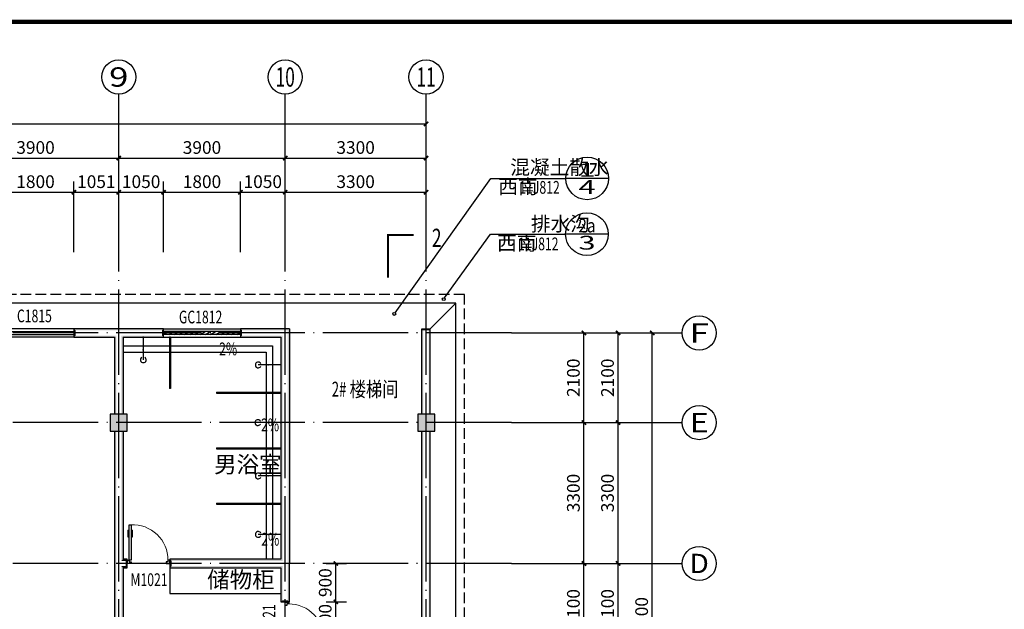
# Model space of a CAD drawing. Extents: x 588959830 to 589520132, y 3092402146 to 3092973297.
# Drawn here: x 589053599 to 589076669, y 3092679781 to 3092693593 of the extents above; entities that cross this region are included whole.
import ezdxf
from ezdxf.enums import TextEntityAlignment as Align

# ---------------------------------------------------------------- set-up
doc = ezdxf.new("R2010")
doc.units = 0
doc.header["$LTSCALE"] = 1000
doc.header["$MEASUREMENT"] = 0
doc.linetypes.add('DASH', pattern=[0.35, 0.25, -0.1])
doc.linetypes.add('DOTE', pattern=[2.42, 2, -0.2, 0.02, -0.2])
for name, color, linetype in [('AXIS', 3, 'Continuous'), ('AXIS_TEXT', 7, 'Continuous'), ('COLUMN', 9, 'Continuous'), ('DIM_SYMB', 3, 'Continuous'), ('DOTE', 1, 'DOTE'), ('LATRINE', 6, 'Continuous'), ('LVTRY', 6, 'Continuous'), ('PUB_DIM', 3, 'Continuous'), ('PUB_HATCH', 8, 'Continuous'), ('PUB_TEXT', 7, 'Continuous'), ('PUB_WALL', 9, 'Continuous'), ('WALL', 255, 'Continuous'), ('WINDOW', 8, 'Continuous'), ('WINDOW_TEXT', 7, 'Continuous'), ('公司图框', 7, 'Continuous')]:
    doc.layers.add(name, color=color, linetype=linetype)
doc.styles.add('_TCH_AXIS', font='COMPLEX', dxfattribs={"bigfont": 'GBCBIG'})
doc.styles.add('_TCH_DIM', font='SIMPLEX', dxfattribs={"bigfont": 'GBCBIG'})
doc.styles.add('_TCH_DIM_T3', font='SIMPLEX', dxfattribs={"width": 0.705882, "bigfont": 'GBCBIG'})
doc.styles.add('_TCH_LABEL', font='COMPLEX', dxfattribs={"bigfont": 'GBCBIG'})
doc.styles.add('_TCH_WINDOW', font='SIMPLEX', dxfattribs={"height": 3.5, "bigfont": 'GBCBIG'})
doc.styles.add('_TWT_PIPEDN', font='SIMPLEX', dxfattribs={"width": 0.8, "height": 3.5, "bigfont": 'HZTXT'})
doc.styles.add('COMPLEX', font='COMPLEX')
doc.styles.get("Standard").update_dxf_attribs({"font": 'gbenor.shx', "bigfont": 'gbcbig.shx'})
doc.dimstyles.new('_TCH_ARCH&&100', dxfattribs={"dimtxt": 297.5, "dimasz": 100, "dimexe": 250, "dimexo": 300, "dimgap": 100, "dimtad": 1, "dimdec": 0, "dimzin": 0, "dimdsep": 46, "dimtxsty": '_TCH_DIM_T3', "dimblk": 'ARCHTICK', "dimcen": 0.09, "dimclrt": 7, "dimazin": 2, "dimtfac": 1, "dimtdec": 0, "dimtix": 1, "dimtmove": 2, "dimatfit": 3, "dimfxl": 0, "dimtolj": 1, "dimtzin": 0, "dimarcsym": 0})

# ---------------------------------------------------------------- blocks, each defined once
blk = doc.blocks.new('_ArchTick')
at = {"color": 0, "linetype": 'ByBlock', "const_width": 0.4}
blk.add_lwpolyline([(-0.5, -0.5), (0.5, 0.5)], dxfattribs=at)
blk = doc.blocks.new('*D1137')
at = {"layer": 'Defpoints', "color": 0}
for p in [(589060479, 3092680855), (589061006, 3092680855), (589060479, 3092679955)]:
    blk.add_point(p, dxfattribs=at)
at = {"layer": 'PUB_DIM', "color": 0, "lineweight": -2}
for p, q in [((589060779, 3092680855), (589061256, 3092680855)), ((589061006, 3092679955), (589061006, 3092680855)), ((589060779, 3092679955), (589061256, 3092679955))]:
    blk.add_line(p, q, dxfattribs=at)
at = {"layer": 'PUB_DIM', "color": 0, "lineweight": -2, "xscale": 100, "yscale": 100, "zscale": 100}
for p, rotation in [((589061006, 3092680855), 90), ((589061006, 3092679955), 270)]:
    blk.add_blockref('_ArchTick', p, dxfattribs=dict(at, rotation=rotation))
at = {"layer": 'PUB_DIM', "color": 7, "insert": (589060758, 3092680405), "char_height": 297.5, "attachment_point": 5, "rotation": 90, "style": '_TCH_DIM_T3'}
blk.add_mtext('\\A1;900', dxfattribs=at)
blk = doc.blocks.new('*D1138')
at = {"layer": 'Defpoints', "color": 0}
for p in [(589060479, 3092679955), (589061006, 3092679955), (589060479, 3092678955)]:
    blk.add_point(p, dxfattribs=at)
at = {"layer": 'PUB_DIM', "color": 0, "lineweight": -2}
for p, q in [((589060779, 3092679955), (589061256, 3092679955)), ((589061006, 3092678955), (589061006, 3092679955)), ((589060779, 3092678955), (589061256, 3092678955))]:
    blk.add_line(p, q, dxfattribs=at)
at = {"layer": 'PUB_DIM', "color": 0, "lineweight": -2, "xscale": 100, "yscale": 100, "zscale": 100}
for p, rotation in [((589061006, 3092679955), 90), ((589061006, 3092678955), 270)]:
    blk.add_blockref('_ArchTick', p, dxfattribs=dict(at, rotation=rotation))
at = {"layer": 'PUB_DIM', "color": 7, "insert": (589060758, 3092679455), "char_height": 297.5, "attachment_point": 5, "rotation": 90, "style": '_TCH_DIM_T3'}
blk.add_mtext('\\A1;1000', dxfattribs=at)
blk = doc.blocks.new('*D1158')
at = {"layer": 'AXIS', "color": 0, "lineweight": -2}
for p, q in [((589053070, 3092688151), (589053070, 3092689801)), ((589054870, 3092688151), (589054870, 3092689801)), ((589053070, 3092689551), (589054870, 3092689551))]:
    blk.add_line(p, q, dxfattribs=at)
at = {"layer": 'Defpoints', "color": 0}
for p in [(589054870, 3092689551), (589053070, 3092687851), (589054870, 3092687851)]:
    blk.add_point(p, dxfattribs=at)
at = {"layer": 'AXIS', "color": 0, "lineweight": -2, "xscale": 100, "yscale": 100, "zscale": 100, "rotation": 180}
blk.add_blockref('_ArchTick', (589053070, 3092689551), dxfattribs=at)
at = {"layer": 'AXIS', "color": 0, "lineweight": -2, "xscale": 100, "yscale": 100, "zscale": 100}
blk.add_blockref('_ArchTick', (589054870, 3092689551), dxfattribs=at)
at = {"layer": 'AXIS', "color": 7, "insert": (589053970, 3092689799), "char_height": 297.5, "attachment_point": 5, "style": '_TCH_DIM_T3'}
blk.add_mtext('\\A1;1800', dxfattribs=at)
blk = doc.blocks.new('*D1159')
at = {"layer": 'AXIS', "color": 0, "lineweight": -2}
for p, q in [((589054870, 3092688151), (589054870, 3092689801)), ((589055920, 3092688151), (589055920, 3092689801)), ((589054870, 3092689551), (589055920, 3092689551))]:
    blk.add_line(p, q, dxfattribs=at)
at = {"layer": 'Defpoints', "color": 0}
for p in [(589055920, 3092689551), (589054870, 3092687851), (589055920, 3092687851)]:
    blk.add_point(p, dxfattribs=at)
at = {"layer": 'AXIS', "color": 0, "lineweight": -2, "xscale": 100, "yscale": 100, "zscale": 100, "rotation": 180}
blk.add_blockref('_ArchTick', (589054870, 3092689551), dxfattribs=at)
at = {"layer": 'AXIS', "color": 0, "lineweight": -2, "xscale": 100, "yscale": 100, "zscale": 100}
blk.add_blockref('_ArchTick', (589055920, 3092689551), dxfattribs=at)
at = {"layer": 'AXIS', "color": 7, "insert": (589055395, 3092689799), "char_height": 297.5, "attachment_point": 5, "style": '_TCH_DIM_T3'}
blk.add_mtext('\\A1;1051', dxfattribs=at)
blk = doc.blocks.new('*D1160')
at = {"layer": 'AXIS', "color": 0, "lineweight": -2}
for p, q in [((589055920, 3092688151), (589055920, 3092689801)), ((589056970, 3092688151), (589056970, 3092689801)), ((589055920, 3092689551), (589056970, 3092689551))]:
    blk.add_line(p, q, dxfattribs=at)
at = {"layer": 'Defpoints', "color": 0}
for p in [(589056970, 3092689551), (589055920, 3092687851), (589056970, 3092687851)]:
    blk.add_point(p, dxfattribs=at)
at = {"layer": 'AXIS', "color": 0, "lineweight": -2, "xscale": 100, "yscale": 100, "zscale": 100, "rotation": 180}
blk.add_blockref('_ArchTick', (589055920, 3092689551), dxfattribs=at)
at = {"layer": 'AXIS', "color": 0, "lineweight": -2, "xscale": 100, "yscale": 100, "zscale": 100}
blk.add_blockref('_ArchTick', (589056970, 3092689551), dxfattribs=at)
at = {"layer": 'AXIS', "color": 7, "insert": (589056445, 3092689799), "char_height": 297.5, "attachment_point": 5, "style": '_TCH_DIM_T3'}
blk.add_mtext('\\A1;1050', dxfattribs=at)
blk = doc.blocks.new('*D1161')
at = {"layer": 'AXIS', "color": 0, "lineweight": -2}
for p, q in [((589056970, 3092688151), (589056970, 3092689801)), ((589058770, 3092688151), (589058770, 3092689801)), ((589056970, 3092689551), (589058770, 3092689551))]:
    blk.add_line(p, q, dxfattribs=at)
at = {"layer": 'Defpoints', "color": 0}
for p in [(589058770, 3092689551), (589056970, 3092687851), (589058770, 3092687851)]:
    blk.add_point(p, dxfattribs=at)
at = {"layer": 'AXIS', "color": 0, "lineweight": -2, "xscale": 100, "yscale": 100, "zscale": 100, "rotation": 180}
blk.add_blockref('_ArchTick', (589056970, 3092689551), dxfattribs=at)
at = {"layer": 'AXIS', "color": 0, "lineweight": -2, "xscale": 100, "yscale": 100, "zscale": 100}
blk.add_blockref('_ArchTick', (589058770, 3092689551), dxfattribs=at)
at = {"layer": 'AXIS', "color": 7, "insert": (589057870, 3092689799), "char_height": 297.5, "attachment_point": 5, "style": '_TCH_DIM_T3'}
blk.add_mtext('\\A1;1800', dxfattribs=at)
blk = doc.blocks.new('*D1162')
at = {"layer": 'AXIS', "color": 0, "lineweight": -2}
for p, q in [((589058770, 3092688151), (589058770, 3092689801)), ((589059820, 3092688151), (589059820, 3092689801)), ((589058770, 3092689551), (589059820, 3092689551))]:
    blk.add_line(p, q, dxfattribs=at)
at = {"layer": 'Defpoints', "color": 0}
for p in [(589059820, 3092689551), (589058770, 3092687851), (589059820, 3092687851)]:
    blk.add_point(p, dxfattribs=at)
at = {"layer": 'AXIS', "color": 0, "lineweight": -2, "xscale": 100, "yscale": 100, "zscale": 100, "rotation": 180}
blk.add_blockref('_ArchTick', (589058770, 3092689551), dxfattribs=at)
at = {"layer": 'AXIS', "color": 0, "lineweight": -2, "xscale": 100, "yscale": 100, "zscale": 100}
blk.add_blockref('_ArchTick', (589059820, 3092689551), dxfattribs=at)
at = {"layer": 'AXIS', "color": 7, "insert": (589059295, 3092689799), "char_height": 297.5, "attachment_point": 5, "style": '_TCH_DIM_T3'}
blk.add_mtext('\\A1;1050', dxfattribs=at)
blk = doc.blocks.new('*D1163')
at = {"layer": 'AXIS', "color": 0, "lineweight": -2}
for p, q in [((589059820, 3092688151), (589059820, 3092689801)), ((589063120, 3092688151), (589063120, 3092689801)), ((589059820, 3092689551), (589063120, 3092689551))]:
    blk.add_line(p, q, dxfattribs=at)
at = {"layer": 'Defpoints', "color": 0}
for p in [(589063120, 3092689551), (589059820, 3092687851), (589063120, 3092687851)]:
    blk.add_point(p, dxfattribs=at)
at = {"layer": 'AXIS', "color": 0, "lineweight": -2, "xscale": 100, "yscale": 100, "zscale": 100, "rotation": 180}
blk.add_blockref('_ArchTick', (589059820, 3092689551), dxfattribs=at)
at = {"layer": 'AXIS', "color": 0, "lineweight": -2, "xscale": 100, "yscale": 100, "zscale": 100}
blk.add_blockref('_ArchTick', (589063120, 3092689551), dxfattribs=at)
at = {"layer": 'AXIS', "color": 7, "insert": (589061470, 3092689799), "char_height": 297.5, "attachment_point": 5, "style": '_TCH_DIM_T3'}
blk.add_mtext('\\A1;3300', dxfattribs=at)
blk = doc.blocks.new('*D1168')
at = {"layer": 'AXIS', "color": 0, "lineweight": -2}
for p, q in [((589065420, 3092680855), (589067070, 3092680855)), ((589066820, 3092678755), (589066820, 3092680855)), ((589065420, 3092678755), (589067070, 3092678755))]:
    blk.add_line(p, q, dxfattribs=at)
at = {"layer": 'Defpoints', "color": 0}
for p in [(589065120, 3092680855), (589066820, 3092680855), (589065120, 3092678755)]:
    blk.add_point(p, dxfattribs=at)
at = {"layer": 'AXIS', "color": 0, "lineweight": -2, "xscale": 100, "yscale": 100, "zscale": 100}
for p, rotation in [((589066820, 3092680855), 90), ((589066820, 3092678755), 270)]:
    blk.add_blockref('_ArchTick', p, dxfattribs=dict(at, rotation=rotation))
at = {"layer": 'AXIS', "color": 7, "insert": (589066572, 3092679805), "char_height": 297.5, "attachment_point": 5, "rotation": 90, "style": '_TCH_DIM_T3'}
blk.add_mtext('\\A1;2100', dxfattribs=at)
blk = doc.blocks.new('*D1169')
at = {"layer": 'AXIS', "color": 0, "lineweight": -2}
for p, q in [((589065420, 3092684155), (589067070, 3092684155)), ((589066820, 3092680855), (589066820, 3092684155)), ((589065420, 3092680855), (589067070, 3092680855))]:
    blk.add_line(p, q, dxfattribs=at)
at = {"layer": 'Defpoints', "color": 0}
for p in [(589065120, 3092684155), (589066820, 3092684155), (589065120, 3092680855)]:
    blk.add_point(p, dxfattribs=at)
at = {"layer": 'AXIS', "color": 0, "lineweight": -2, "xscale": 100, "yscale": 100, "zscale": 100}
for p, rotation in [((589066820, 3092684155), 90), ((589066820, 3092680855), 270)]:
    blk.add_blockref('_ArchTick', p, dxfattribs=dict(at, rotation=rotation))
at = {"layer": 'AXIS', "color": 7, "insert": (589066572, 3092682505), "char_height": 297.5, "attachment_point": 5, "rotation": 90, "style": '_TCH_DIM_T3'}
blk.add_mtext('\\A1;3300', dxfattribs=at)
blk = doc.blocks.new('*D1170')
at = {"layer": 'AXIS', "color": 0, "lineweight": -2}
for p, q in [((589065420, 3092686255), (589067070, 3092686255)), ((589066820, 3092684155), (589066820, 3092686255)), ((589065420, 3092684155), (589067070, 3092684155))]:
    blk.add_line(p, q, dxfattribs=at)
at = {"layer": 'Defpoints', "color": 0}
for p in [(589065120, 3092686255), (589066820, 3092686255), (589065120, 3092684155)]:
    blk.add_point(p, dxfattribs=at)
at = {"layer": 'AXIS', "color": 0, "lineweight": -2, "xscale": 100, "yscale": 100, "zscale": 100}
for p, rotation in [((589066820, 3092686255), 90), ((589066820, 3092684155), 270)]:
    blk.add_blockref('_ArchTick', p, dxfattribs=dict(at, rotation=rotation))
at = {"layer": 'AXIS', "color": 7, "insert": (589066572, 3092685205), "char_height": 297.5, "attachment_point": 5, "rotation": 90, "style": '_TCH_DIM_T3'}
blk.add_mtext('\\A1;2100', dxfattribs=at)
blk = doc.blocks.new('*D1210')
at = {"layer": 'AXIS', "color": 0, "lineweight": -2}
for p, q in [((589065420, 3092680855), (589067870, 3092680855)), ((589067620, 3092678755), (589067620, 3092680855)), ((589065420, 3092678755), (589067870, 3092678755))]:
    blk.add_line(p, q, dxfattribs=at)
at = {"layer": 'Defpoints', "color": 0}
for p in [(589065120, 3092680855), (589067620, 3092680855), (589065120, 3092678755)]:
    blk.add_point(p, dxfattribs=at)
at = {"layer": 'AXIS', "color": 0, "lineweight": -2, "xscale": 100, "yscale": 100, "zscale": 100}
for p, rotation in [((589067620, 3092680855), 90), ((589067620, 3092678755), 270)]:
    blk.add_blockref('_ArchTick', p, dxfattribs=dict(at, rotation=rotation))
at = {"layer": 'AXIS', "color": 7, "insert": (589067372, 3092679805), "char_height": 297.5, "attachment_point": 5, "rotation": 90, "style": '_TCH_DIM_T3'}
blk.add_mtext('\\A1;2100', dxfattribs=at)
blk = doc.blocks.new('*D1211')
at = {"layer": 'AXIS', "color": 0, "lineweight": -2}
for p, q in [((589065420, 3092684155), (589067870, 3092684155)), ((589067620, 3092680855), (589067620, 3092684155)), ((589065420, 3092680855), (589067870, 3092680855))]:
    blk.add_line(p, q, dxfattribs=at)
at = {"layer": 'Defpoints', "color": 0}
for p in [(589065120, 3092684155), (589067620, 3092684155), (589065120, 3092680855)]:
    blk.add_point(p, dxfattribs=at)
at = {"layer": 'AXIS', "color": 0, "lineweight": -2, "xscale": 100, "yscale": 100, "zscale": 100}
for p, rotation in [((589067620, 3092684155), 90), ((589067620, 3092680855), 270)]:
    blk.add_blockref('_ArchTick', p, dxfattribs=dict(at, rotation=rotation))
at = {"layer": 'AXIS', "color": 7, "insert": (589067372, 3092682505), "char_height": 297.5, "attachment_point": 5, "rotation": 90, "style": '_TCH_DIM_T3'}
blk.add_mtext('\\A1;3300', dxfattribs=at)
blk = doc.blocks.new('*D1212')
at = {"layer": 'AXIS', "color": 0, "lineweight": -2}
for p, q in [((589065420, 3092686255), (589067870, 3092686255)), ((589067620, 3092684155), (589067620, 3092686255)), ((589065420, 3092684155), (589067870, 3092684155))]:
    blk.add_line(p, q, dxfattribs=at)
at = {"layer": 'Defpoints', "color": 0}
for p in [(589065120, 3092686255), (589067620, 3092686255), (589065120, 3092684155)]:
    blk.add_point(p, dxfattribs=at)
at = {"layer": 'AXIS', "color": 0, "lineweight": -2, "xscale": 100, "yscale": 100, "zscale": 100}
for p, rotation in [((589067620, 3092686255), 90), ((589067620, 3092684155), 270)]:
    blk.add_blockref('_ArchTick', p, dxfattribs=dict(at, rotation=rotation))
at = {"layer": 'AXIS', "color": 7, "insert": (589067372, 3092685205), "char_height": 297.5, "attachment_point": 5, "rotation": 90, "style": '_TCH_DIM_T3'}
blk.add_mtext('\\A1;2100', dxfattribs=at)
blk = doc.blocks.new('*D1213')
at = {"layer": 'AXIS', "color": 0, "lineweight": -2}
for p, q in [((589065420, 3092686255), (589068670, 3092686255)), ((589068420, 3092672755), (589068420, 3092686255)), ((589065420, 3092672755), (589068670, 3092672755))]:
    blk.add_line(p, q, dxfattribs=at)
at = {"layer": 'Defpoints', "color": 0}
for p in [(589065120, 3092686255), (589068420, 3092686255), (589065120, 3092672755)]:
    blk.add_point(p, dxfattribs=at)
at = {"layer": 'AXIS', "color": 0, "lineweight": -2, "xscale": 100, "yscale": 100, "zscale": 100}
for p, rotation in [((589068420, 3092686255), 90), ((589068420, 3092672755), 270)]:
    blk.add_blockref('_ArchTick', p, dxfattribs=dict(at, rotation=rotation))
at = {"layer": 'AXIS', "color": 7, "insert": (589068172, 3092679505), "char_height": 297.5, "attachment_point": 5, "rotation": 90, "style": '_TCH_DIM_T3'}
blk.add_mtext('\\A1;13500', dxfattribs=at)
blk = doc.blocks.new('*D1232')
at = {"layer": 'AXIS', "color": 0, "lineweight": -2}
for p, q in [((589052020, 3092688151), (589052020, 3092690601)), ((589055920, 3092688151), (589055920, 3092690601)), ((589052020, 3092690351), (589055920, 3092690351))]:
    blk.add_line(p, q, dxfattribs=at)
at = {"layer": 'Defpoints', "color": 0}
for p in [(589055920, 3092690351), (589052020, 3092687851), (589055920, 3092687851)]:
    blk.add_point(p, dxfattribs=at)
at = {"layer": 'AXIS', "color": 0, "lineweight": -2, "xscale": 100, "yscale": 100, "zscale": 100, "rotation": 180}
blk.add_blockref('_ArchTick', (589052020, 3092690351), dxfattribs=at)
at = {"layer": 'AXIS', "color": 0, "lineweight": -2, "xscale": 100, "yscale": 100, "zscale": 100}
blk.add_blockref('_ArchTick', (589055920, 3092690351), dxfattribs=at)
at = {"layer": 'AXIS', "color": 7, "insert": (589053970, 3092690599), "char_height": 297.5, "attachment_point": 5, "style": '_TCH_DIM_T3'}
blk.add_mtext('\\A1;3900', dxfattribs=at)
blk = doc.blocks.new('*D1233')
at = {"layer": 'AXIS', "color": 0, "lineweight": -2}
for p, q in [((589055920, 3092688151), (589055920, 3092690601)), ((589059820, 3092688151), (589059820, 3092690601)), ((589055920, 3092690351), (589059820, 3092690351))]:
    blk.add_line(p, q, dxfattribs=at)
at = {"layer": 'Defpoints', "color": 0}
for p in [(589059820, 3092690351), (589055920, 3092687851), (589059820, 3092687851)]:
    blk.add_point(p, dxfattribs=at)
at = {"layer": 'AXIS', "color": 0, "lineweight": -2, "xscale": 100, "yscale": 100, "zscale": 100, "rotation": 180}
blk.add_blockref('_ArchTick', (589055920, 3092690351), dxfattribs=at)
at = {"layer": 'AXIS', "color": 0, "lineweight": -2, "xscale": 100, "yscale": 100, "zscale": 100}
blk.add_blockref('_ArchTick', (589059820, 3092690351), dxfattribs=at)
at = {"layer": 'AXIS', "color": 7, "insert": (589057870, 3092690599), "char_height": 297.5, "attachment_point": 5, "style": '_TCH_DIM_T3'}
blk.add_mtext('\\A1;3900', dxfattribs=at)
blk = doc.blocks.new('*D1234')
at = {"layer": 'AXIS', "color": 0, "lineweight": -2}
for p, q in [((589059820, 3092688151), (589059820, 3092690601)), ((589063120, 3092688151), (589063120, 3092690601)), ((589059820, 3092690351), (589063120, 3092690351))]:
    blk.add_line(p, q, dxfattribs=at)
at = {"layer": 'Defpoints', "color": 0}
for p in [(589063120, 3092690351), (589059820, 3092687851), (589063120, 3092687851)]:
    blk.add_point(p, dxfattribs=at)
at = {"layer": 'AXIS', "color": 0, "lineweight": -2, "xscale": 100, "yscale": 100, "zscale": 100, "rotation": 180}
blk.add_blockref('_ArchTick', (589059820, 3092690351), dxfattribs=at)
at = {"layer": 'AXIS', "color": 0, "lineweight": -2, "xscale": 100, "yscale": 100, "zscale": 100}
blk.add_blockref('_ArchTick', (589063120, 3092690351), dxfattribs=at)
at = {"layer": 'AXIS', "color": 7, "insert": (589061470, 3092690599), "char_height": 297.5, "attachment_point": 5, "style": '_TCH_DIM_T3'}
blk.add_mtext('\\A1;3300', dxfattribs=at)
blk = doc.blocks.new('*D1235')
at = {"layer": 'AXIS', "color": 0, "lineweight": -2}
for p, q in [((589025320, 3092688151), (589025320, 3092691401)), ((589063120, 3092688151), (589063120, 3092691401)), ((589025320, 3092691151), (589063120, 3092691151))]:
    blk.add_line(p, q, dxfattribs=at)
at = {"layer": 'Defpoints', "color": 0}
for p in [(589063120, 3092691151), (589025320, 3092687851), (589063120, 3092687851)]:
    blk.add_point(p, dxfattribs=at)
at = {"layer": 'AXIS', "color": 0, "lineweight": -2, "xscale": 100, "yscale": 100, "zscale": 100, "rotation": 180}
blk.add_blockref('_ArchTick', (589025320, 3092691151), dxfattribs=at)
at = {"layer": 'AXIS', "color": 0, "lineweight": -2, "xscale": 100, "yscale": 100, "zscale": 100}
blk.add_blockref('_ArchTick', (589063120, 3092691151), dxfattribs=at)
at = {"layer": 'AXIS', "color": 7, "insert": (589044220, 3092691399), "char_height": 297.5, "attachment_point": 5, "style": '_TCH_DIM_T3'}
blk.add_mtext('\\A1;37800', dxfattribs=at)
blk = doc.blocks.new('$WINLIB2D$00000039')
at = {"color": 0}
for points in [[(-0.5, 0.5), (-0.5, -0.5)], [(0.5, 0.5), (-0.5, 0.5)], [(0.5, -0.5), (0.5, 0.5)], [(-0.5, 0.167), (0.5, 0.167)], [(-0.384, -0.167), (-0.448, 0.167)], [(-0.316, -0.167), (-0.38, 0.167)], [(-0.248, -0.167), (-0.312, 0.167)], [(-0.18, -0.167), (-0.244, 0.167)], [(-0.112, -0.167), (-0.176, 0.167)], [(-0.044, -0.167), (-0.108, 0.167)], [(0.024, -0.167), (-0.04, 0.167)], [(0.092, -0.167), (0.028, 0.167)], [(0.16, -0.167), (0.096, 0.167)], [(0.228, -0.167), (0.164, 0.167)], [(0.296, -0.167), (0.232, 0.167)], [(0.364, -0.167), (0.3, 0.167)], [(0.432, -0.167), (0.368, 0.167)], [(0.5, -0.167), (0.436, 0.167)], [(-0.452, -0.167), (-0.5, 0.084)], [(-0.5, -0.167), (0.5, -0.167)], [(0.5, -0.5), (-0.5, -0.5)]]:
    blk.add_lwpolyline(points, dxfattribs=at)
blk = doc.blocks.new('_FZH')
blk.add_lwpolyline([(-0.5, -0.5), (0.5, -0.5), (0.5, 0.5), (-0.5, 0.5)], close=True)
at = {"layer": 'PUB_HATCH'}
blk.add_solid([(-0.5, -0.5), (0.5, -0.5), (-0.5, 0.5), (0.5, 0.5)], dxfattribs=at)
blk = doc.blocks.new('_AXISO')
blk.add_circle((0, 0), 0.5)
at = {"layer": 'AXIS_TEXT', "style": 'COMPLEX', "width": 1.041667}
blk.add_attdef('A', text='', height=0.56, dxfattribs=at).set_placement((-0.25, -0.28), (0.25, -0.28), align=Align.FIT)
blk = doc.blocks.new('$TCHSYS$WIN2D')
for p, q in [((-0.5, 0.5), (0.5, 0.5)), ((0.5, 0.167), (-0.5, 0.167)), ((0.5, -0.167), (-0.5, -0.167)), ((-0.5, -0.5), (0.5, -0.5))]:
    blk.add_line(p, q)
blk = doc.blocks.new('$DorLib2D$00000009')
at = {"lineweight": 13}
for p, q in [((0.378, 0.782), (0.378, 0.624)), ((0.489, 0.782), (0.489, 0.624))]:
    blk.add_line(p, q, dxfattribs=at)
for p, q in [((0.413, 0.782), (0.378, 0.782)), ((0.413, 0.905), (0.413, 0.081)), ((0.454, 0.905), (0.413, 0.905)), ((0.454, 0.081), (0.454, 0.905)), ((0.489, 0.782), (0.454, 0.782)), ((0.413, 0.624), (0.378, 0.624)), ((0.489, 0.624), (0.454, 0.624)), ((-0.494, 0.081), (-0.453, 0.081)), ((-0.494, -0.002), (-0.494, 0.081)), ((-0.453, 0.081), (-0.453, 0.039)), ((-0.453, 0.039), (-0.412, 0.039)), ((-0.412, 0.039), (-0.412, -0.002)), ((0.413, 0.081), (0.454, 0.081)), ((0.454, 0.039), (0.413, 0.039)), ((0.413, 0.039), (0.413, -0.002)), ((0.495, 0.081), (0.454, 0.081)), ((0.454, 0.081), (0.454, 0.039)), ((0.495, -0.002), (0.495, 0.081)), ((-0.494, -0.002), (-0.494, -0.002)), ((-0.412, -0.002), (-0.494, -0.002)), ((0.413, -0.002), (0.495, -0.002)), ((0.495, -0.002), (0.495, -0.002))]:
    blk.add_line(p, q)
blk.add_arc((0.372, 0.082), 0.825, 87.134, 180.0717, dxfattribs=at)
blk = doc.blocks.new('$lvtry$00000168')
at = {"color": 0}
blk.add_line((0, 0), (0, -395), dxfattribs=at)
blk.add_arc((0, -395), 50, 121.0332, 58.9668, dxfattribs=at)
for p in [(0, 0), (0, -223)]:
    blk.add_point(p, dxfattribs=at)

msp = doc.modelspace()

# ---------------------------------------------------------------- hatches: boundary and pattern name
at = {"layer": 'PUB_WALL'}
for points in [[(589055920.3, 3092686354.7), (589054869.8, 3092686354.7), (589054909.8, 3092686314.7), (589055920.3, 3092686314.7)], [(589054869.8, 3092686354.7), (589054869.8, 3092686154.7), (589054909.8, 3092686194.7), (589054909.8, 3092686314.7)], [(589054869.8, 3092686154.7), (589055820.3, 3092686154.7), (589055860.3, 3092686194.7), (589054909.8, 3092686194.7)], [(589055820.3, 3092684354.7), (589055860.3, 3092684354.7), (589055860.3, 3092686194.7), (589055820.3, 3092686154.7)], [(589056970.3, 3092686354.7), (589055920.3, 3092686354.7), (589055920.3, 3092686314.7), (589056930.3, 3092686314.7)], [(589055980.3, 3092684354.7), (589056020.3, 3092684354.7), (589056020.3, 3092686154.7), (589055980.3, 3092686194.7)], [(589056020.3, 3092686154.7), (589056970.3, 3092686154.7), (589056930.3, 3092686194.7), (589055980.3, 3092686194.7)], [(589056970.3, 3092686154.7), (589056970.3, 3092686354.7), (589056930.3, 3092686314.7), (589056930.3, 3092686194.7)], [(589059920.3, 3092686354.7), (589058770.3, 3092686354.7), (589058810.3, 3092686314.7), (589059880.3, 3092686314.7)], [(589058770.3, 3092686354.7), (589058770.3, 3092686154.7), (589058810.3, 3092686194.7), (589058810.3, 3092686314.7)], [(589058770.3, 3092686154.7), (589059720.3, 3092686154.7), (589059760.3, 3092686194.7), (589058810.3, 3092686194.7)], [(589059720.3, 3092686154.7), (589059720.3, 3092680954.7), (589059760.3, 3092680914.7), (589059760.3, 3092686194.7)], [(589059920.3, 3092686354.7), (589059920.3, 3092680854.7), (589059880.3, 3092680854.7), (589059880.3, 3092686314.7)], [(589063020.3, 3092684354.7), (589063060.3, 3092684354.7), (589063060.3, 3092686354.7), (589063020.3, 3092686354.7)], [(589063020.3, 3092686354.7), (589063020.3, 3092686314.7), (589063220.3, 3092686314.7), (589063220.3, 3092686354.7)], [(589063180.3, 3092684354.7), (589063220.3, 3092684354.7), (589063220.3, 3092686354.7), (589063180.3, 3092686354.7)], [(589056120.3, 3092684354.7), (589055720.3, 3092684354.7), (589055760.3, 3092684314.7), (589056080.3, 3092684314.7)], [(589055720.3, 3092684354.7), (589055720.3, 3092683954.7), (589055760.3, 3092683994.7), (589055760.3, 3092684314.7)], [(589056120.3, 3092683954.7), (589056120.3, 3092684354.7), (589056080.3, 3092684314.7), (589056080.3, 3092683994.7)], [(589063329.8, 3092684354.7), (589062929.8, 3092684354.7), (589062969.8, 3092684314.7), (589063289.8, 3092684314.7)], [(589062929.8, 3092684354.7), (589062929.8, 3092683954.7), (589062969.8, 3092683994.7), (589062969.8, 3092684314.7)], [(589063329.8, 3092683954.7), (589063329.8, 3092684354.7), (589063289.8, 3092684314.7), (589063289.8, 3092683994.7)], [(589055720.3, 3092683954.7), (589056120.3, 3092683954.7), (589056080.3, 3092683994.7), (589055760.3, 3092683994.7)], [(589055860.3, 3092683954.7), (589055820.3, 3092683954.7), (589055820.3, 3092680854.7), (589055860.3, 3092680854.7)], [(589056020.3, 3092683954.7), (589055980.3, 3092683954.7), (589055980.3, 3092680914.7), (589056020.3, 3092680954.7)], [(589062929.8, 3092683954.7), (589063329.8, 3092683954.7), (589063289.8, 3092683994.7), (589062969.8, 3092683994.7)], [(589063060.3, 3092683954.7), (589063020.3, 3092683954.7), (589063020.3, 3092678954.7), (589063060.3, 3092678954.7)], [(589063220.3, 3092683954.7), (589063180.3, 3092683954.7), (589063180.3, 3092678954.7), (589063220.3, 3092678954.7)], [(589056120.3, 3092680954.7), (589056020.3, 3092680954.7), (589055980.3, 3092680914.7), (589056080.3, 3092680914.7)], [(589056120.3, 3092680754.7), (589056120.3, 3092680954.7), (589056080.3, 3092680914.7), (589056080.3, 3092680794.7)], [(589059720.3, 3092680954.7), (589057120.3, 3092680954.7), (589057160.3, 3092680914.7), (589059760.3, 3092680914.7)], [(589057120.3, 3092680954.7), (589057120.3, 3092680754.7), (589057160.3, 3092680794.7), (589057160.3, 3092680914.7)], [(589055820.3, 3092678954.7), (589055860.3, 3092678954.7), (589055860.3, 3092680854.7), (589055820.3, 3092680854.7)], [(589056020.3, 3092680754.7), (589056120.3, 3092680754.7), (589056080.3, 3092680794.7), (589055980.3, 3092680794.7)], [(589055980.3, 3092678954.7), (589056020.3, 3092678954.7), (589056020.3, 3092680754.7), (589055980.3, 3092680794.7)], [(589057120.3, 3092680754.7), (589059720.3, 3092680754.7), (589059760.3, 3092680794.7), (589057160.3, 3092680794.7)], [(589059720.3, 3092680754.7), (589059720.3, 3092679954.7), (589059760.3, 3092679994.7), (589059760.3, 3092680794.7)], [(589059920.3, 3092679954.7), (589059920.3, 3092680854.7), (589059880.3, 3092680854.7), (589059880.3, 3092679994.7)], [(589059720.3, 3092679954.7), (589059920.3, 3092679954.7), (589059880.3, 3092679994.7), (589059760.3, 3092679994.7)]]:
    msp.add_hatch(color=256, dxfattribs=at).paths.add_polyline_path(points)

# ---------------------------------------------------------------- linework, layer by layer
at = {"layer": 'AXIS'}
for p, q in [((589055920.3, 3092687850.6), (589055920.3, 3092691850.6)), ((589059820.3, 3092687850.6), (589059820.3, 3092691850.6)), ((589063120.3, 3092687850.6), (589063120.3, 3092691850.6)), ((589062395, 3092686727.2), (589064641.4, 3092689875.9)), ((589064641.4, 3092689875.9), (589066394.3, 3092689875.9)), ((589067394.3, 3092689875.9), (589066394.3, 3092689875.9)), ((589063554, 3092687075.1), (589064628.3, 3092688569.9)), ((589064628.3, 3092688569.9), (589066391, 3092688569.9)), ((589067391, 3092688569.9), (589066391, 3092688569.9)), ((589065120.3, 3092686254.7), (589069120.3, 3092686254.7)), ((589065120.3, 3092684154.7), (589069120.3, 3092684154.7)), ((589065120.3, 3092680854.7), (589069120.3, 3092680854.7))]:
    msp.add_line(p, q, dxfattribs=at)
for centre, radius in [((589066894.3, 3092689875.9), 500), ((589066891, 3092688569.9), 500), ((589063534.3, 3092687047.7), 33.8), ((589062375.4, 3092686699.7), 33.8)]:
    msp.add_circle(centre, radius, dxfattribs=at)
at = {"layer": 'DIM_SYMB', "const_width": 50}
msp.add_lwpolyline([(589062826.6, 3092688547.4), (589062226.6, 3092688547.4), (589062226.6, 3092687547.4)], dxfattribs=at)
at = {"layer": 'DIM_SYMB'}
for points in [[(589058166.9, 3092685881.2, 0, 0, 0), (589057282.5, 3092685881.2, 80, 0, 0), (589056982.5, 3092685881.2, 0, 0, 0)], [(589059444.4, 3092684355.7, 0, 0, 0), (589059444.4, 3092684915.9, 80, 0, 0), (589059444.4, 3092685215.9, 0, 0, 0)], [(589059448.7, 3092681675.1, 0, 0, 0), (589059448.7, 3092682313.4, 80, 0, 0), (589059448.7, 3092682613.4, 0, 0, 0)]]:
    msp.add_lwpolyline(points, format="xyseb", dxfattribs=at)
at = {"layer": 'DOTE', "linetype": 'DOTE'}
for p, q in [((589055920.3, 3092670754.7), (589055920.3, 3092688254.7)), ((589059820.3, 3092670754.7), (589059820.3, 3092688254.7)), ((589063120.3, 3092670754.7), (589063120.3, 3092688254.7)), ((589065120.3, 3092686254.7), (589023320.3, 3092686254.7)), ((589065120.3, 3092684154.7), (589023320.3, 3092684154.7)), ((589065120.3, 3092680854.7), (589023320.3, 3092680854.7))]:
    msp.add_line(p, q, dxfattribs=at)
at = {"layer": 'LATRINE'}
for p, q in [((589057107.8, 3092686154.7), (589057107.8, 3092684954.7)), ((589057132.8, 3092686154.7), (589057107.8, 3092686154.7)), ((589057132.8, 3092686154.7), (589057132.8, 3092684954.7)), ((589057132.8, 3092684954.7), (589057107.8, 3092684954.7)), ((589058213, 3092684867.2), (589059713, 3092684867.2)), ((589058213, 3092684867.2), (589058213, 3092684842.2)), ((589058213, 3092684842.2), (589059713, 3092684842.2)), ((589059713, 3092684867.2), (589059713, 3092684842.2)), ((589058213, 3092683567.2), (589059713, 3092683567.2)), ((589058213, 3092683567.2), (589058213, 3092683542.2)), ((589058213, 3092683542.2), (589059713, 3092683542.2)), ((589059713, 3092683567.2), (589059713, 3092683542.2)), ((589058213, 3092682267.2), (589059713, 3092682267.2)), ((589058213, 3092682267.2), (589058213, 3092682242.2)), ((589059713, 3092682267.2), (589059713, 3092682242.2)), ((589058213, 3092682242.2), (589059713, 3092682242.2))]:
    msp.add_line(p, q, dxfattribs=at)
at = {"layer": 'PUB_TEXT', "linetype": 'DASH'}
msp.add_lwpolyline([(589064020.4, 3092670474.2), (589064020.4, 3092687154.7), (589039420.3, 3092687154.7), (589039420.3, 3092681754.7), (589024422.4, 3092681754.7), (589024422.4, 3092670175)], dxfattribs=at)
at = {"layer": 'PUB_TEXT', "color": 2}
for points in [[(589056377.4, 3092673553.9), (589063820.4, 3092673553.9), (589063820.4, 3092686954.7), (589039620.3, 3092686954.7), (589039620.3, 3092681554.7), (589024622.4, 3092681554.7), (589024622.4, 3092672052.5), (589041021.6, 3092672052.5), (589041021.6, 3092673553.9), (589056220.3, 3092673553.9)], [(589063820.4, 3092686954.7), (589063220.3, 3092686354.7)]]:
    msp.add_lwpolyline(points, dxfattribs=at)
at = {"layer": 'PUB_TEXT'}
for points in [[(589056020.3, 3092685954.7), (589059520.3, 3092685954.7), (589059520.3, 3092680954.7)], [(589056020.3, 3092685804.7), (589059370.3, 3092685804.7), (589059370.3, 3092680954.7)], [(589057120.3, 3092680754.7), (589057120.3, 3092680154.7), (589059720.3, 3092680154.7)]]:
    msp.add_lwpolyline(points, dxfattribs=at)
at = {"layer": 'WALL'}
for p, q in [((589055920.3, 3092686354.7), (589054869.8, 3092686354.7)), ((589054869.8, 3092686354.7), (589054869.8, 3092686154.7)), ((589056970.3, 3092686354.7), (589055920.3, 3092686354.7)), ((589056970.3, 3092686154.7), (589056970.3, 3092686354.7)), ((589059920.3, 3092686354.7), (589058770.3, 3092686354.7)), ((589058770.3, 3092686354.7), (589058770.3, 3092686154.7)), ((589059920.3, 3092686354.7), (589059920.3, 3092680854.7)), ((589063020.3, 3092684354.7), (589063020.3, 3092686354.7)), ((589063020.3, 3092686354.7), (589063220.3, 3092686354.7)), ((589063220.3, 3092684354.7), (589063220.3, 3092686354.7)), ((589054869.8, 3092686154.7), (589055820.3, 3092686154.7)), ((589055820.3, 3092686154.7), (589055820.3, 3092684354.7)), ((589056020.3, 3092686154.7), (589056020.3, 3092684354.7)), ((589056020.3, 3092686154.7), (589056970.3, 3092686154.7)), ((589058770.3, 3092686154.7), (589059720.3, 3092686154.7)), ((589059720.3, 3092686154.7), (589059720.3, 3092680954.7)), ((589055820.3, 3092683954.7), (589055820.3, 3092680854.7)), ((589056020.3, 3092683954.7), (589056020.3, 3092680954.7)), ((589063020.3, 3092678954.7), (589063020.3, 3092683954.7)), ((589063220.3, 3092678954.7), (589063220.3, 3092683954.7)), ((589056120.3, 3092680954.7), (589056020.3, 3092680954.7)), ((589056120.3, 3092680754.7), (589056120.3, 3092680954.7)), ((589059720.3, 3092680954.7), (589057120.3, 3092680954.7)), ((589057120.3, 3092680954.7), (589057120.3, 3092680754.7)), ((589055820.3, 3092680854.7), (589055820.3, 3092678954.7)), ((589056020.3, 3092680754.7), (589056120.3, 3092680754.7)), ((589056020.3, 3092680754.7), (589056020.3, 3092678954.7)), ((589057120.3, 3092680754.7), (589059720.3, 3092680754.7)), ((589059720.3, 3092680754.7), (589059720.3, 3092679954.7)), ((589059920.3, 3092679954.7), (589059920.3, 3092680854.7)), ((589059720.3, 3092679954.7), (589059920.3, 3092679954.7))]:
    msp.add_line(p, q, dxfattribs=at)
at = {"layer": '公司图框', "const_width": 100}
msp.add_lwpolyline([(589006185.3, 3092693543.4), (589088285.3, 3092693543.4), (589088285.3, 3092636143.4), (589006185.3, 3092636143.4)], close=True, dxfattribs=at)

# ---------------------------------------------------------------- block references
at = {"layer": 'AXIS'}
ref = msp.add_blockref('_AXISO', (589055920.3, 3092692250.6), dxfattribs=dict(at, xscale=800, yscale=800, zscale=800))
ref.add_attrib('A', '9', dxfattribs={"layer": 'AXIS_TEXT', "height": 452.5, "style": '_TCH_AXIS', "width": 1.5}).set_placement((589055694, 3092692024.3), (589056146.6, 3092692024.3), align=Align.FIT)
ref = msp.add_blockref('_AXISO', (589059820.3, 3092692250.6), dxfattribs=dict(at, xscale=800, yscale=800, zscale=800))
ref.add_attrib('A', '10', dxfattribs={"layer": 'AXIS_TEXT', "height": 452.55, "style": '_TCH_AXIS', "width": 0.724138}).set_placement((589059594, 3092692024.3), (589060046.6, 3092692024.3), align=Align.FIT)
ref = msp.add_blockref('_AXISO', (589063120.3, 3092692250.6), dxfattribs=dict(at, xscale=800, yscale=800, zscale=800))
ref.add_attrib('A', '11', dxfattribs={"layer": 'AXIS_TEXT', "height": 452.55, "style": '_TCH_AXIS', "width": 0.875}).set_placement((589062894, 3092692024.3), (589063346.6, 3092692024.3), align=Align.FIT)
ref = msp.add_blockref('_AXISO', (589069520.3, 3092686254.7), dxfattribs=dict(at, xscale=800, yscale=800, zscale=800))
ref.add_attrib('A', 'F', dxfattribs={"layer": 'AXIS_TEXT', "height": 452.5, "style": '_TCH_AXIS', "width": 1.3125}).set_placement((589069294, 3092686028.4), (589069746.6, 3092686028.4), align=Align.FIT)
ref = msp.add_blockref('_AXISO', (589069520.3, 3092684154.7), dxfattribs=dict(at, xscale=800, yscale=800, zscale=800))
ref.add_attrib('A', 'E', dxfattribs={"layer": 'AXIS_TEXT', "height": 452.5, "style": '_TCH_AXIS', "width": 1.3125}).set_placement((589069294, 3092683928.4), (589069746.6, 3092683928.4), align=Align.FIT)
ref = msp.add_blockref('_AXISO', (589069520.3, 3092680854.7), dxfattribs=dict(at, xscale=800, yscale=800, zscale=800))
ref.add_attrib('A', 'D', dxfattribs={"layer": 'AXIS_TEXT', "height": 452.5, "style": '_TCH_AXIS', "width": 1.235294}).set_placement((589069294, 3092680628.4), (589069746.6, 3092680628.4), align=Align.FIT)
at = {"layer": 'COLUMN', "xscale": 400, "yscale": 400, "zscale": 400}
for p in [(589055920.3, 3092684154.7), (589063129.8, 3092684154.7)]:
    msp.add_blockref('_FZH', p, dxfattribs=at)
at = {"layer": 'LVTRY', "xscale": 1.3483, "yscale": 1.3483, "zscale": 1.3483}
msp.add_blockref('$lvtry$00000168', (589056495.3, 3092686159.7), dxfattribs=at)
at = {"layer": 'LVTRY', "xscale": 1.3483, "yscale": 1.3483, "zscale": 1.3483, "rotation": 270}
for p in [(589059720.3, 3092685505.8), (589059713, 3092684154.7), (589059720.3, 3092682905.4), (589059720.3, 3092681535.4)]:
    msp.add_blockref('$lvtry$00000168', p, dxfattribs=at)
at = {"layer": 'WINDOW'}
ref = msp.add_blockref('$TCHSYS$WIN2D', (589053969.8, 3092686254.7), dxfattribs=dict(at, xscale=1800, yscale=-200, zscale=1800, rotation=180))
ref.add_attrib('A', 'C1815', (589053534.8, 3092686505), dxfattribs={"layer": 'WINDOW_TEXT', "height": 297.5, "style": '_TCH_WINDOW', "width": 0.705882})
ref = msp.add_blockref('$WINLIB2D$00000039', (589057870.3, 3092686254.7), dxfattribs=dict(at, xscale=1800, yscale=-200, zscale=1800, rotation=180))
ref.add_attrib('A', 'GC1812', (589057330.3, 3092686479.3), dxfattribs={"layer": 'WINDOW_TEXT', "height": 297.5, "style": '_TCH_WINDOW', "width": 0.705882})
ref = msp.add_blockref('$DorLib2D$00000009', (589056620.3, 3092680854.7), dxfattribs=dict(at, xscale=1000, yscale=-1000, zscale=1000, rotation=180))
ref.add_attrib('A', 'M1021', (589056195.3, 3092680326), dxfattribs={"layer": 'WINDOW_TEXT', "height": 297.5, "style": '_TCH_WINDOW', "width": 0.705882})
ref = msp.add_blockref('$DorLib2D$00000009', (589059820.3, 3092679454.7), dxfattribs=dict(at, xscale=1000, yscale=1000, zscale=1000, rotation=270))
ref.add_attrib('A', 'M1021', (589059590, 3092679029.7), dxfattribs={"layer": 'WINDOW_TEXT', "height": 297.5, "rotation": 90, "style": '_TCH_WINDOW', "width": 0.705882})

# ---------------------------------------------------------------- texts
at = {"layer": 'AXIS', "color": 7, "style": '_TCH_DIM'}
for s, p in [('混凝土散水', (589065093.6, 3092689966.5)), ('西南', (589064813.6, 3092689517.1)), ('排水沟', (589065578.2, 3092688642.4)), ('西南', (589064784.4, 3092688192.9))]:
    msp.add_text(s, height=337.59, dxfattribs=at).set_placement(p)
at = {"layer": 'AXIS', "color": 7, "style": '_TCH_DIM', "width": 0.705882}
for p in [(589065305.1, 3092689517.1), (589065275.9, 3092688192.9)]:
    msp.add_text('11J812', height=297.5, dxfattribs=at).set_placement(p)
at = {"layer": 'PUB_TEXT', "style": '_TCH_LABEL'}
for s, height, width, p, p2 in [('1', 322, 2.916667, (589066693.1, 3092689916.2), (589067095.6, 3092689916.2)), ('4', 322, 1.640625, (589066693.1, 3092689513.7), (589067095.6, 3092689513.7)), ('2a', 321.99, 0.75, (589066689.8, 3092688610.2), (589067092.3, 3092688610.2)), ('3', 322, 1.875, (589066689.8, 3092688207.7), (589067092.3, 3092688207.7))]:
    msp.add_text(s, height=height, dxfattribs=dict(at, width=width)).set_placement(p, p2, align=Align.FIT)
at = {"layer": 'PUB_TEXT'}
for s, height, style, width, p in [('2', 425, '_TCH_LABEL', 0.705882, (589063256.1, 3092688271)), ('2%%%', 297.5, '_TCH_DIM', 0.705882, (589058271.9, 3092685732.4)), ('2#', 350, '_TWT_PIPEDN', 0.64, (589060912.3, 3092684762.3)), ('楼梯间', 350, '_TWT_PIPEDN', 0.8, (589061328.3, 3092684762.3)), ('2%%%', 297.5, '_TCH_DIM', 0.705882, (589059254.4, 3092683953.2)), ('2%%%', 297.5, '_TCH_DIM', 0.705882, (589059258.7, 3092681272.6))]:
    msp.add_text(s, height=height, dxfattribs=dict(at, style=style, width=width)).set_placement(p)
for s, p in [('男浴室', (589058155.3, 3092682981.3)), ('储物柜', (589057992.2, 3092680281.8))]:
    msp.add_text(s, height=385.82, dxfattribs=at).set_placement(p)

# ---------------------------------------------------------------- dimensions: what is measured, and where the dimension line sits
at = {"layer": 'AXIS'}
for p1, p2, distance, picture, middle in [((589025320.3, 3092687850.6), (589063120.3, 3092687850.6), 3300, '*D1235', (589044220.3, 3092691399.4)), ((589052020.3, 3092687850.6), (589055920.3, 3092687850.6), 2500, '*D1232', (589053970.3, 3092690599.4)), ((589055920.3, 3092687850.6), (589059820.3, 3092687850.6), 2500, '*D1233', (589057870.3, 3092690599.4)), ((589059820.3, 3092687850.6), (589063120.3, 3092687850.6), 2500, '*D1234', (589061470.3, 3092690599.4)), ((589053069.8, 3092687850.6), (589054869.8, 3092687850.6), 1700, '*D1158', (589053969.8, 3092689799.4)), ((589054869.8227447, 3092687850.6135778), (589055920.3227447, 3092687850.6135778), 1700, '*D1159', (589055395.0727447, 3092689799.3635778)), ((589055920.3, 3092687850.6), (589056970.3, 3092687850.6), 1700, '*D1160', (589056445.3, 3092689799.4)), ((589056970.3, 3092687850.6), (589058770.3, 3092687850.6), 1700, '*D1161', (589057870.3, 3092689799.4)), ((589058770.3, 3092687850.6), (589059820.3, 3092687850.6), 1700, '*D1162', (589059295.3, 3092689799.4)), ((589059820.3, 3092687850.6), (589063120.3, 3092687850.6), 1700, '*D1163', (589061470.3, 3092689799.4)), ((589065120.3, 3092684154.7), (589065120.3, 3092686254.7), -1700, '*D1170', (589066571.6, 3092685204.7)), ((589065120.3, 3092684154.7), (589065120.3, 3092686254.7), -2500, '*D1212', (589067371.6, 3092685204.7)), ((589065120.3, 3092672754.7), (589065120.3, 3092686254.7), -3300, '*D1213', (589068171.6, 3092679504.7)), ((589065120.3, 3092680854.7), (589065120.3, 3092684154.7), -1700, '*D1169', (589066571.6, 3092682504.7)), ((589065120.3, 3092680854.7), (589065120.3, 3092684154.7), -2500, '*D1211', (589067371.6, 3092682504.7)), ((589065120.3, 3092678754.7), (589065120.3, 3092680854.7), -1700, '*D1168', (589066571.6, 3092679804.7)), ((589065120.3, 3092678754.7), (589065120.3, 3092680854.7), -2500, '*D1210', (589067371.6, 3092679804.7))]:
    dim = msp.add_aligned_dim(p1=p1, p2=p2, distance=distance, dimstyle='_TCH_ARCH&&100', dxfattribs=at)
    dim.commit()
    dim.dimension.update_dxf_attribs({"geometry": picture, "text_midpoint": middle})
at = {"layer": 'PUB_DIM'}
for p1, p2, picture, middle in [((589060478.9, 3092679954.7), (589060478.9, 3092680854.7), '*D1137', (589060757.5, 3092680404.7)), ((589060478.9, 3092678954.7), (589060478.9, 3092679954.7), '*D1138', (589060757.5, 3092679454.7))]:
    dim = msp.add_aligned_dim(p1=p1, p2=p2, distance=-527.3, dimstyle='_TCH_ARCH&&100', dxfattribs=at)
    dim.commit()
    dim.dimension.update_dxf_attribs({"geometry": picture, "text_midpoint": middle})

doc.saveas('drawing.dxf')
